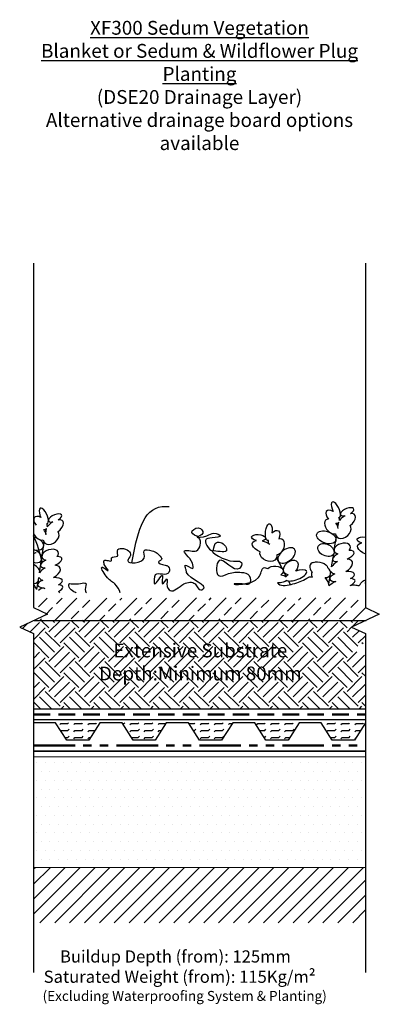
# Model space of a CAD drawing. Units: millimetres. Extents: x 12889 to 21398, y 7278 to 11290.
# Drawn here: x 15876 to 16201, y 7410 to 8300 of the extents above; entities that cross this region are included whole.
import ezdxf

# ---------------------------------------------------------------- set-up
doc = ezdxf.new("R2010")
doc.units = ezdxf.units.MM
doc.header["$LTSCALE"] = 30
doc.linetypes.add('DASHED', pattern=[0.75, 0.5, -0.25])
doc.linetypes.add('PHANTOM', pattern=[2.5, 1.25, -0.25, 0.25, -0.25, 0.25, -0.25])
for name, color, linetype, lineweight in [('Background', 8, 'CONTINUOUS', 9), ('Bauder Filter Fleece', 30, 'DASHED', 50), ('Bauder PE Foil', 200, 'CONTINUOUS', 35), ('Bauder Protection Mat', 8, 'PHANTOM', 50), ('Bauder Waterproofing System', 7, 'CONTINUOUS', 35), ('Deck - Substrate', 8, 'CONTINUOUS', 9)]:
    doc.layers.add(name, color=color, linetype=linetype, lineweight=lineweight)
for name, color, linetype in [('Bauder DSE Board', 7, 'CONTINUOUS'), ('Bauder Sedum_Wildflower', 86, 'CONTINUOUS'), ('Bauder Substrate', 24, 'CONTINUOUS'), ('Text', 7, 'CONTINUOUS'), ('Water', 5, 'CONTINUOUS')]:
    doc.layers.add(name, color=color, linetype=linetype)
doc.styles.add('Verdana', font='verdana.ttf')

msp = doc.modelspace()

# ---------------------------------------------------------------- hatches: boundary and pattern name
at = {"layer": 'Bauder Sedum_Wildflower'}
h = msp.add_hatch(dxfattribs=at)
h.set_pattern_fill('ANSI33', color=86, scale=3, style=0)
h.set_pattern_definition([(45, (-6623.446, -13615.3), (-13.470384, 13.470384), []), (45, (-6609.975, -13615.3), (-13.470384, 13.470384), [9.525, -4.7625])])
h.paths.add_polyline_path([(16188.52, 7757.44), (16188.52, 7777.87), (15892.91, 7777.44), (15892.91, 7757.44)])
at = {"layer": 'Bauder Substrate'}
h = msp.add_hatch(dxfattribs=at)
h.set_pattern_fill('EARTH', color=256, scale=3, angle=45, style=0)
h.set_pattern_definition([(45, (-5235.936, -2581.278), (2e-15, 26.940768), [19.05, -19.05]), (45, (-5240.988, -2576.227), (2e-15, 26.940768), [19.05, -19.05]), (45, (-5246.04, -2571.176), (2e-15, 26.940768), [19.05, -19.05]), (135, (-5246.04, -2567.808), (-26.940768, 2e-15), [19.05, -19.05]), (135, (-5240.988, -2562.757), (-26.940768, 2e-15), [19.05, -19.05]), (135, (-5235.936, -2557.705), (-26.940768, 2e-15), [19.05, -19.05])])
h.paths.add_polyline_path([(16188.52, 7745.44), (16176.02, 7751.31), (16188.52, 7757.17), (16188.52, 7757.44), (15889.1, 7757.44), (15876.02, 7751.31), (15888.52, 7745.44), (15888.52, 7677.44), (16188.52, 7677.44), (16188.52, 7725.44), (16176.02, 7731.31), (16188.52, 7737.17)])
at = {"layer": 'Bauder Waterproofing System', "lineweight": 5}
h = msp.add_hatch(dxfattribs=at)
h.set_pattern_fill('DOTS', color=256, scale=5)
h.set_pattern_definition([(0, (2945.344, -102.2895), (3.96875, 7.9375), [0, -7.9375])])
h.paths.add_polyline_path([(15888.52, 7634.23), (15888.52, 7534.23), (16188.52, 7534.23), (16188.52, 7634.23)])
at = {"layer": 'Deck - Substrate'}
h = msp.add_hatch(dxfattribs=at)
h.set_pattern_fill('ANSI31', color=256, scale=3)
h.set_pattern_definition([(45, (-5235.936, -2546.278), (-6.735192, 6.735192), [])])
h.paths.add_polyline_path([(15888.52, 7534.23), (15888.52, 7484.23), (16188.52, 7484.23), (16188.52, 7534.23)])
at = {"layer": 'Water', "linetype": 'ByBlock'}
h = msp.add_hatch(dxfattribs=at)
h.set_pattern_fill('FLEX', color=256, style=0)
h.set_pattern_definition([(0, (-4393.996, -762.16), (0, 6.35), [6.35, -6.35]), (45, (-4387.646, -762.16), (0, 6.35), [1.5875, -5.8052561, 1.5875, -8.9802561])])
h.paths.add_polyline_path([(15948.52, 7664.74), (15908.52, 7664.74), (15918.52, 7649.23), (15938.52, 7649.23)])
h.paths.add_polyline_path([(16008.52, 7664.74), (15968.52, 7664.74), (15978.52, 7649.23), (15998.52, 7649.23)])
h.paths.add_polyline_path([(16068.52, 7664.74), (16028.52, 7664.74), (16038.52, 7649.23), (16058.52, 7649.23)])
h.paths.add_polyline_path([(16128.52, 7664.74), (16088.52, 7664.74), (16098.52, 7649.23), (16118.52, 7649.23)])
h.paths.add_polyline_path([(16188.52, 7664.74), (16148.52, 7664.74), (16158.52, 7649.23), (16178.52, 7649.23)])

# ---------------------------------------------------------------- linework, layer by layer
at = {"layer": 'Background'}
for p, q in [((15888.52, 7634.23), (16188.52, 7634.23)), ((15888.52, 7534.23), (16188.52, 7534.23))]:
    msp.add_line(p, q, dxfattribs=at)
at = {"layer": 'Bauder DSE Board', "ltscale": 2}
for p, q in [((16008.52, 7667.44), (15888.52, 7667.44)), ((16188.52, 7667.44), (16008.52, 7667.44))]:
    msp.add_line(p, q, dxfattribs=at)
for points in [[(16008.52, 7664.74), (15998.52, 7649.23), (15978.52, 7649.23), (15968.52, 7664.74), (15948.52, 7664.74), (15938.52, 7649.23), (15918.52, 7649.23), (15908.52, 7664.74), (15888.52, 7664.74)], [(16128.52, 7664.74), (16118.52, 7649.23), (16098.52, 7649.23), (16088.52, 7664.74), (16068.52, 7664.74), (16058.52, 7649.23), (16038.52, 7649.23), (16028.52, 7664.74), (16008.52, 7664.74)], [(16188.52, 7664.74), (16178.52, 7649.23), (16158.52, 7649.23), (16148.52, 7664.74), (16128.52, 7664.74)]]:
    msp.add_lwpolyline(points, dxfattribs=at)
at = {"layer": 'Bauder Filter Fleece'}
msp.add_line((15888.52, 7672.44), (16188.52, 7672.44), dxfattribs=at)
at = {"layer": 'Bauder PE Foil', "ltscale": 0.1}
msp.add_line((15888.52, 7639.23), (16188.52, 7639.23), dxfattribs=at)
at = {"layer": 'Bauder Protection Mat'}
msp.add_line((15888.52, 7644.23), (16188.52, 7644.23), dxfattribs=at)
at = {"layer": 'Bauder Sedum_Wildflower'}
for p, q in [((16164.86, 7849.31), (16165.04, 7850.48)), ((15899.64, 7836.14), (15900.32, 7840.42)), ((15900.84, 7843.7), (15901.03, 7844.87)), ((16163.65, 7841.75), (16164.33, 7846.03)), ((16100.79, 7828.41), (16100.25, 7829.46)), ((16160.65, 7822.83), (16162.3, 7833.24)), ((15893.94, 7800.27), (15898.29, 7827.63)), ((16113.09, 7804.58), (16108.26, 7813.95)), ((16157.95, 7805.87), (16159.81, 7817.54)), ((16160.16, 7819.75), (16160.21, 7820.12)), ((15891.58, 7785.43), (15893.26, 7796.02)), ((16116.95, 7797.1), (16115.55, 7799.82)), ((16155.45, 7790.13), (16157.27, 7801.63)), ((16120.76, 7789.73), (16119.07, 7793))]:
    msp.add_line(p, q, dxfattribs=at)
for centre, major_axis, ratio, start_param, end_param in [((16161.83, 7857.45), (3.21, -6.97), 0.388179, 6.098047, 11.036034), ((15897.82, 7851.84), (3.21, -6.97), 0.388179, 6.098047, 11.036034), ((16158.87, 7851.06), (5.47, -5.03), 0.565828, 1.9872, 4.523498), ((16171.98, 7855.53), (-5.95, -2.61), 0.437454, 1.873924, 7.33445), ((15894.86, 7845.45), (5.47, -5.03), 0.565828, 1.9872, 4.523498), ((15907.97, 7849.92), (-5.95, -2.61), 0.437454, 1.873924, 7.33445), ((15907.28, 7841.19), (-7.77, -5.89), 0.513785, 7.897454, 10.184213), ((16157.76, 7842.27), (5.04, -5.88), 0.637489, 2.657549, 5.964181), ((16158.87, 7851.06), (5.47, -5.03), 0.565828, 6.677779, 7.185881), ((16171.29, 7846.8), (-7.77, -5.89), 0.513785, 4.49457, 5.194166), ((16171.29, 7846.8), (-7.77, -5.89), 0.513785, 7.897454, 10.184213), ((15894.86, 7845.45), (5.47, -5.03), 0.565828, 5.683317, 6.283185), ((15893.75, 7836.66), (5.04, -5.88), 0.637489, 7.079144, 7.801156), ((15907.28, 7841.19), (-7.77, -5.89), 0.513785, 5.486265, 5.819064), ((15894.86, 7845.45), (5.47, -5.03), 0.565828, 6.677779, 7.185881), ((15907.28, 7841.19), (-7.77, -5.89), 0.513785, 4.49457, 5.194166), ((16168.48, 7838.15), (-6.18, -4.91), 0.723456, 5.833111, 9.424778), ((16158.87, 7851.06), (5.47, -5.03), 0.565828, 5.683317, 6.283185), ((16157.76, 7842.27), (5.04, -5.88), 0.637489, 7.079144, 7.801156), ((16171.29, 7846.8), (-7.77, -5.89), 0.513785, 5.486265, 5.819064), ((16168.48, 7838.15), (-6.18, -4.91), 0.723456, 4.919978, 4.988135), ((16171.29, 7846.8), (-7.77, -5.89), 0.513785, 6.232814, 6.283185), ((15893.75, 7836.66), (5.04, -5.88), 0.637489, 4.370333, 5.964181), ((15889.11, 7826.82), (8.57, -3.01), 0.590105, 4.850385, 8.125), ((15904.47, 7832.54), (-6.18, -4.91), 0.723456, 5.833111, 9.424778), ((15904.47, 7832.54), (-6.18, -4.91), 0.723456, 4.919978, 4.988135), ((15907.28, 7841.19), (-7.77, -5.89), 0.513785, 6.232814, 6.283185), ((15888.84, 7815.37), (6.95, -3.44), 0.679954, 4.993322, 8.222124), ((15903.58, 7816.66), (-7.38, -2.15), 0.6084, 2.354708, 7.113854), ((16167.6, 7822.27), (-7.38, -2.15), 0.6084, 2.354708, 7.113854), ((16168.54, 7815.54), (-9.62, -3.56), 0.376591, 8.084535, 10.29244), ((15893.75, 7811.66), (5.04, -5.88), 0.637489, 2.657549, 3.192627), ((15904.53, 7809.93), (-9.62, -3.56), 0.376591, 5.109131, 7.121453), ((15904.53, 7809.93), (-9.62, -3.56), 0.376591, 8.084535, 10.29244), ((16168.54, 7815.54), (-9.62, -3.56), 0.376591, 5.109131, 7.121453), ((16166.92, 7806.05), (-9.65, -4.43), 0.533872, 8.002505, 10.213523), ((15884.13, 7805.39), (9.95, -4.25), 0.394018, 6.283185, 7.569449), ((15902.91, 7800.44), (-9.65, -4.43), 0.533872, 4.866717, 5.599592), ((15902.91, 7800.44), (-9.65, -4.43), 0.533872, 8.002505, 10.213523), ((16125.69, 7798.05), (-9.62, -3.56), 0.376591, 6.673901, 10.906807), ((16147.58, 7802.94), (9.17, -4.59), 0.564673, 2.506249, 4.124538), ((16147.58, 7802.94), (9.17, -4.59), 0.564673, 5.485376, 7.34514), ((16166.92, 7806.05), (-9.65, -4.43), 0.533872, 4.866717, 5.599592), ((15883.57, 7797.33), (9.17, -4.59), 0.564673, 5.534796, 6.637161), ((15903.39, 7791.39), (-11.21, -2.13), 0.367929, 5.267217, 7.257123), ((15903.39, 7791.39), (-11.21, -2.13), 0.367929, 8.528525, 10.629484), ((16125.69, 7798.05), (-9.62, -3.56), 0.376591, 5.385784, 5.743669), ((16147.62, 7793.92), (7.28, -7.25), 0.460892, 3.141593, 3.957927), ((16147.62, 7793.92), (7.28, -7.25), 0.460892, 0.412434, 1.402904), ((16167.41, 7797), (-11.21, -2.13), 0.367929, 5.267217, 7.257123), ((16166.92, 7806.05), (-9.65, -4.43), 0.533872, 6.283185, 6.954406), ((16167.41, 7797), (-11.21, -2.13), 0.367929, 8.528525, 10.629484), ((16166.98, 7790.07), (-12.08, -3.39), 0.310675, 8.442419, 10.184597), ((15883.61, 7788.32), (7.28, -7.25), 0.460892, 7.082317, 7.623023), ((15902.97, 7784.46), (-12.08, -3.39), 0.310675, 8.51181, 10.184597), ((16166.98, 7790.07), (-12.08, -3.39), 0.310675, 5.070796, 5.836907)]:
    msp.add_ellipse(centre, major_axis=major_axis, ratio=ratio, start_param=start_param, end_param=end_param, dxfattribs=at)
at = {"layer": 'Bauder Sedum_Wildflower', "extrusion": (0, 0, -1)}
for centre, major_axis, ratio, start_param, end_param in [((16101.11, 7837.08), (-0.86, -7.62), 0.388179, 6.098047, 11.036034), ((16105.93, 7831.95), (-3.61, -6.49), 0.565828, 1.9872, 4.523498), ((16092.08, 7832.08), (6.47, -0.61), 0.437454, 1.873924, 7.33445), ((16095.47, 7824), (9.23, -3.16), 0.513785, 7.897454, 10.184213), ((16095.47, 7824), (9.23, -3.16), 0.513785, 4.49457, 5.299718), ((16105.93, 7831.95), (-3.61, -6.49), 0.565828, 6.677779, 7.185881), ((16109.74, 7823.94), (-2.94, -7.17), 0.637489, 2.657549, 5.964181), ((16187.41, 7829.94), (6.47, -0.61), 0.437454, 1.873924, 4.843742), ((16190.8, 7821.87), (9.23, -3.16), 0.513785, 7.897454, 10.184213), ((16100.85, 7816.67), (7.41, -2.73), 0.723456, 5.833111, 9.424778), ((16121.07, 7805.27), (-5.52, -5.44), 0.679954, 5.676401, 10.913751), ((16106.67, 7801.87), (7.68, 0.27), 0.6084, 3.729051, 7.113854), ((16107.88, 7795.18), (10.25, -0.37), 0.376591, 5.109131, 5.743669), ((16107.88, 7795.18), (10.25, -0.37), 0.376591, 6.673901, 7.72202), ((16196.18, 7789.54), (7.41, -2.73), 0.723456, 9.128201, 9.424778)]:
    msp.add_ellipse(centre, major_axis=major_axis, ratio=ratio, start_param=start_param, end_param=end_param, dxfattribs=at)
at = {"layer": 'Bauder Sedum_Wildflower'}
for centre, major_axis, ratio in [((16153.12, 7832.43), (8.57, -3.01), 0.590105), ((16152.86, 7820.98), (6.95, -3.44), 0.679954)]:
    msp.add_ellipse(centre, major_axis=major_axis, ratio=ratio, dxfattribs=at)
at = {"layer": 'Bauder Sedum_Wildflower', "extrusion": (0, 0, -1)}
msp.add_ellipse((16117.23, 7816.05), major_axis=(-7.2, -5.55), ratio=0.590105, dxfattribs=at)
at = {"layer": 'Bauder Sedum_Wildflower'}
msp.add_spline([(15977.49, 7809.33), (16004.86, 7860.29), (16011.13, 7860.29)], degree=3, dxfattribs=at)
for points, knots in [([(15966.85, 7782.44), (15966.44, 7784.77), (15960.98, 7792.48), (15955.4, 7793.99), (15946.31, 7810), (15957.63, 7800.55), (15954.21, 7805.28), (15952.31, 7807.07), (15951.69, 7812.39), (15955.67, 7811.51), (15959.76, 7810.49), (15957.79, 7815.8), (15966.5, 7813.67), (15961.71, 7823.75), (15974.14, 7822.52), (15977.27, 7815.86), (15968.65, 7807.69), (15992.67, 7809.06), (15986.07, 7822.25), (15997.93, 7820.29), (16001.93, 7817.13), (16005.28, 7812.26), (15998.05, 7809.59), (16006.63, 7807.38), (16011.29, 7806.49), (16012.05, 7799.27), (16004.97, 7798.57), (15998.75, 7800.15), (15997.55, 7795.29), (15996.38, 7784.37), (16007.77, 7805.92), (16002.67, 7784.8), (16010.39, 7798.27), (16008.29, 7788.76), (16013.24, 7780.42), (16022.63, 7791.3), (16035.03, 7793.26), (16037.65, 7783.82), (16048.84, 7788.22), (16026.62, 7795.29), (16026.47, 7803.67), (16024.11, 7810.28), (16033.48, 7801.1), (16032.37, 7813.48), (16020.04, 7821.02), (16030.68, 7820.43), (16038.16, 7818.72), (16042.43, 7833.36), (16027.89, 7835.41), (16037.29, 7843.58), (16044.75, 7835.4), (16031.21, 7831.53), (16046.25, 7832.95), (16050.29, 7837.59), (16061.38, 7832.97), (16049.98, 7832.17), (16039.9, 7830.75), (16052.31, 7814.58), (16051.15, 7827.55), (16059.38, 7829.26), (16067.85, 7815.94), (16038.37, 7825.05), (16065.09, 7808.6), (16073.56, 7811.59), (16077.88, 7809.16), (16071.79, 7796.25), (16054.46, 7823.59), (16052.28, 7793.47), (16066.18, 7801.08), (16074.53, 7801.22), (16084.88, 7799.67), (16085.07, 7788.2), (16076.97, 7790.83), (16060.79, 7789.91), (16094.38, 7788.59), (16094.32, 7806.07), (16098.77, 7805.01), (16100.18, 7804.23)], [125.789544, 125.789544, 125.789544, 125.789544, 134.045883, 144.40679, 153.388374, 159.462328, 161.588669, 165.841352, 169.378937, 172.919324, 175.86965, 178.228038, 183.825441, 188.583259, 198.614362, 203.142899, 208.417255, 223.356209, 229.882819, 236.963596, 247.136637, 248.455226, 252.62596, 259.222039, 262.399287, 267.738369, 273.898424, 280.41586, 282.280479, 288.655549, 299.0095, 306.563765, 312.750722, 317.356999, 324.048945, 337.819331, 347.850434, 355.436266, 357.302066, 378.576576, 381.583035, 385.169493, 392.298307, 397.015085, 410.302342, 415.612926, 420.92351, 432.909109, 440.932659, 448.133441, 454.403103, 460.784074, 469.713253, 476.619145, 482.973643, 490.845777, 497.200276, 508.757739, 515.540862, 520.406435, 529.697478, 541.844898, 562.752981, 568.063564, 570.190554, 575.784409, 595.397048, 608.970617, 617.996596, 629.856659, 637.526605, 645.08087, 651.571586, 658.652363, 681.238318, 691.263233, 695.67304, 695.67304, 695.67304, 695.67304]), ([(16109.09, 7791.31), (16109.37, 7790.92), (16112.08, 7787.93), (16124.25, 7790.08), (16132.12, 7793.41), (16137.87, 7797), (16139.42, 7796.79), (16140.2, 7796.45)], [710.346652, 710.346652, 710.346652, 710.346652, 712.021462, 725.002891, 738.439517, 741.077951, 743.949648, 743.949648, 743.949648, 743.949648]), ([(16174.57, 7788.83), (16176.28, 7789.28), (16178.91, 7789.97), (16183.08, 7788.12), (16184.07, 7791.1), (16185.52, 7792.47), (16187.77, 7793.8), (16188.52, 7793.93)], [0, 0, 0, 0, 5.37165, 8.269499, 10.944869, 12.620151, 15.335466, 15.335466, 15.335466, 15.335466]), ([(15893.17, 7784.69), (15894.63, 7786.15), (15896.45, 7787.45), (15898.46, 7786.52), (15898.83, 7786.35)], [1.890641, 1.890641, 1.890641, 1.890641, 7.194071, 8.360352, 8.360352, 8.360352, 8.360352]), ([(15926.95, 7782.44), (15926.81, 7782.46), (15922.46, 7783.25), (15917.44, 7792.13), (15927.67, 7789.11), (15938.88, 7793.81), (15934.11, 7784.83), (15935.97, 7782.77), (15936.46, 7782.44)], [30.102662, 30.102662, 30.102662, 30.102662, 30.432048, 40.192807, 45.50339, 55.534494, 62.156904, 63.857739, 63.857739, 63.857739, 63.857739])]:
    msp.add_open_spline(points, degree=3, knots=knots, dxfattribs=at)
for points in [[(15896.75, 7809.33), (15894.41, 7818.09), (15892.06, 7826.85), (15888.52, 7833.94)], [(16141.74, 7809.7), (16145.64, 7811.85), (16153.91, 7808.59), (16154.32, 7805.22)], [(15893.26, 7796.02), (15894.88, 7794.49), (15896.5, 7792.97), (15896.82, 7793.77)], [(15911.19, 7783.56), (15911.5, 7783.18), (15911.81, 7782.81), (15912.13, 7782.44)]]:
    msp.add_open_spline(points, degree=3, dxfattribs=at)
at = {"layer": 'Bauder Substrate'}
for p, q in [((15889.1, 7757.44), (16189.1, 7757.44)), ((15888.52, 7677.44), (16188.52, 7677.44))]:
    msp.add_line(p, q, dxfattribs=at)
at = {"layer": 'Text'}
for points in [[(15888.52, 8080.11), (15888.52, 7768.9), (15901.02, 7763.03), (15876.02, 7751.31), (15888.52, 7745.44), (15888.52, 7439.23)], [(16188.52, 8080.11), (16188.52, 7768.9), (16201.02, 7763.03), (16176.02, 7751.31), (16188.52, 7745.44), (16188.52, 7439.23)]]:
    msp.add_lwpolyline(points, dxfattribs=at)

# ---------------------------------------------------------------- texts
at = {"layer": 'Text', "style": 'Verdana'}
for s, insert, char_height, width, attachment_point in [('{\\LXF300 Sedum Vegetation \\PBlanket or Sedum & Wildflower Plug Planting\\P\\fVerdana|b1|i0|c0|p34;\\l\\C1;(DSE20 Drainage Layer)\\P\\fVerdana|b1|i1|c0|p34;Alternative drainage board options available}', (16038.52, 8299.1), 12.5, 300, 2), ('Extensive Substrate \\PDepth:Minimum 80mm', (16039.23, 7736.47), 12.5, 214.6862, 2), ('{\\H0.62857x;\\W5.6351; \\W1;Buildup Depth (from): 125mm\\P{\\W1.24621; }Saturated Weight (from): 115Kg/m² \\P\\H0.81819x;\\W1.15453; \\W1;(Excluding Waterproofing System & Planting)}', (15893.52, 7459.23), 17.5, 290, 1)]:
    msp.add_mtext(s, dxfattribs=dict(at, insert=insert, char_height=char_height, width=width, attachment_point=attachment_point))

doc.saveas('drawing.dxf')
